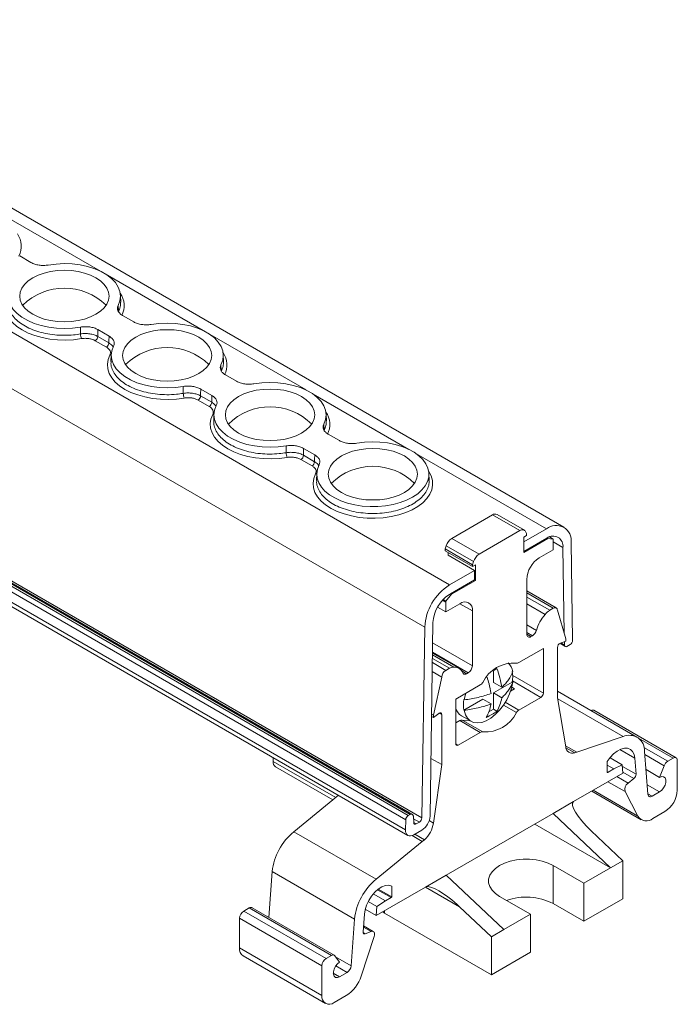
# Model space of a CAD drawing. Units: millimetres. Extents: x 1661 to 1982, y 1199 to 1302.
# Drawn here: x 1926 to 1982, y 1200 to 1284 of the extents above; entities that cross this region are included whole.
import ezdxf

# ---------------------------------------------------------------- set-up
doc = ezdxf.new("R2010")
doc.units = ezdxf.units.MM

# ---------------------------------------------------------------- blocks, each defined once
blk = doc.blocks.new('4')
at = {"color": 7, "linetype": 'Continuous', "lineweight": 15}
for p, q in [((1972.292, 1240.871), (1896.773, 1284.467)), ((1962.448, 1235.905), (1886.929, 1279.501)), ((1960.327, 1232.274), (1884.808, 1275.87)), ((1925.51, 1264.166), (1926.479, 1263.607)), ((1934.193, 1260.197), (1934.175, 1260.774)), ((1958.905, 1216.09), (1883.386, 1259.686)), ((1959.08, 1216.191), (1883.561, 1259.787)), ((1959.23, 1216.206), (1883.711, 1259.802)), ((1958.693, 1215.729), (1883.174, 1259.325)), ((1960.082, 1215.892), (1884.563, 1259.488)), ((1934.349, 1259.064), (1935.318, 1258.504)), ((1958.674, 1214.859), (1883.155, 1258.456)), ((1883.362, 1257.976), (1958.881, 1214.38)), ((1930.734, 1257.466), (1930.737, 1258.056)), ((1932.222, 1257.249), (1933.176, 1256.699)), ((1932.228, 1257.839), (1933.197, 1257.28)), ((1932.964, 1256.338), (1932.01, 1256.888)), ((1933.371, 1255.672), (1933.352, 1255.094)), ((1943.032, 1255.094), (1943.014, 1255.672)), ((1933.371, 1255.12), (1933.369, 1255.094)), ((1943.188, 1253.961), (1944.157, 1253.402)), ((1939.573, 1252.364), (1939.576, 1252.954)), ((1941.061, 1252.146), (1942.014, 1251.596)), ((1941.067, 1252.736), (1942.035, 1252.177)), ((1941.802, 1251.235), (1940.849, 1251.785)), ((1942.21, 1250.569), (1942.191, 1249.992)), ((1951.871, 1249.992), (1951.853, 1250.569)), ((1942.21, 1250.018), (1942.208, 1249.991)), ((1952.027, 1248.858), (1952.996, 1248.299)), ((1948.412, 1247.261), (1948.415, 1247.851)), ((1949.9, 1247.044), (1950.853, 1246.493)), ((1950.874, 1247.075), (1949.905, 1247.634)), ((1950.641, 1246.132), (1949.688, 1246.683)), ((1951.048, 1245.467), (1951.03, 1244.889)), ((1960.71, 1244.889), (1960.691, 1245.467)), ((1966.161, 1241.927), (1962.66, 1239.906)), ((1966.161, 1241.927), (1968.51, 1240.571)), ((1968.889, 1240.609), (1966.54, 1241.965)), ((1965.009, 1238.55), (1968.51, 1240.571)), ((1968.835, 1239.592), (1970.792, 1240.722)), ((1968.835, 1240.015), (1969.085, 1240.16)), ((1969.085, 1240.325), (1968.996, 1240.494)), ((1969.085, 1240.16), (1969.085, 1240.325)), ((1962.66, 1239.906), (1965.009, 1238.55)), ((1968.835, 1238.694), (1968.835, 1240.015)), ((1968.835, 1238.775), (1970.833, 1239.929)), ((1970.903, 1239.888), (1968.835, 1238.694)), ((1970.833, 1239.929), (1970.834, 1239.929)), ((1970.833, 1239.929), (1970.903, 1239.888)), ((1971.373, 1239.834), (1970.903, 1239.888)), ((1971.373, 1239.834), (1971.043, 1240.024)), ((1971.38, 1238.929), (1971.38, 1239.755)), ((1972.913, 1239.54), (1973.041, 1231.15)), ((1962.174, 1239.268), (1962.085, 1238.996)), ((1962.085, 1238.996), (1964.434, 1237.64)), ((1962.085, 1238.996), (1962.085, 1238.831)), ((1962.085, 1238.831), (1964.434, 1237.474)), ((1962.174, 1239.268), (1964.523, 1237.912)), ((1962.335, 1238.686), (1962.335, 1238.47)), ((1962.335, 1238.47), (1964.613, 1237.155)), ((1970.168, 1238.229), (1971.38, 1238.929)), ((1972.206, 1239.117), (1972.319, 1231.719)), ((1964.434, 1237.64), (1964.523, 1237.912)), ((1964.434, 1237.474), (1964.434, 1237.64)), ((1962.448, 1235.905), (1964.613, 1237.155)), ((1964.684, 1237.619), (1964.434, 1237.474)), ((1964.613, 1237.155), (1964.613, 1236.339)), ((1964.684, 1236.298), (1964.684, 1237.619)), ((1962.545, 1235.144), (1964.613, 1236.339)), ((1962.615, 1235.103), (1964.684, 1236.298)), ((1964.613, 1236.339), (1964.684, 1236.298)), ((1969.099, 1231.666), (1969.099, 1236.377)), ((1962.146, 1234.508), (1962.615, 1235.103)), ((1962.448, 1235.089), (1962.545, 1235.144)), ((1962.545, 1235.144), (1962.615, 1235.103)), ((1971.632, 1233.922), (1969.099, 1235.384)), ((1962.146, 1234.508), (1961.903, 1234.648)), ((1962.139, 1233.594), (1962.139, 1234.42)), ((1963.35, 1234.293), (1962.139, 1233.594)), ((1969.099, 1234.273), (1970.683, 1233.359)), ((1962.139, 1233.594), (1961.431, 1234.002)), ((1964.42, 1228.965), (1964.42, 1233.676)), ((1971.38, 1233.897), (1971.074, 1233.721)), ((1972.449, 1231.271), (1971.735, 1233.73)), ((1960.785, 1216.043), (1961.034, 1232.668)), ((1960.082, 1215.892), (1960.327, 1232.274)), ((1969.453, 1231.462), (1969.592, 1231.542)), ((1971.926, 1230.872), (1972.396, 1230.6)), ((1971.985, 1230.904), (1972.449, 1231.077)), ((1972.33, 1231.032), (1972.334, 1230.734)), ((1972.449, 1231.077), (1972.449, 1231.271)), ((1963.272, 1228.738), (1960.995, 1230.053)), ((1968.419, 1229.232), (1970.525, 1230.447)), ((1970.525, 1230.447), (1970.525, 1226.61)), ((1971.736, 1226.212), (1971.736, 1230.519)), ((1972.546, 1230.615), (1972.829, 1230.779)), ((1960.993, 1229.893), (1962.836, 1228.829)), ((1960.971, 1228.454), (1961.784, 1227.985)), ((1962.139, 1228.562), (1962.444, 1228.739)), ((1964.066, 1228.352), (1963.927, 1228.272)), ((1966.229, 1227.518), (1966.229, 1228.531)), ((1966.531, 1228.732), (1966.268, 1228.557)), ((1961.07, 1224.702), (1961.784, 1227.985)), ((1966.229, 1226.62), (1967.855, 1227.559)), ((1966.229, 1227.518), (1966.944, 1227.106)), ((1967.89, 1227.538), (1967.855, 1227.559)), ((1965.1, 1227.316), (1962.994, 1226.1)), ((1968.039, 1226.971), (1967.699, 1226.775)), ((1978.57, 1222.835), (1971.736, 1226.78)), ((1962.994, 1226.1), (1962.994, 1222.262)), ((1963.684, 1225.151), (1965.31, 1226.089)), ((1963.719, 1226.029), (1963.684, 1226.049)), ((1965.31, 1226.089), (1966.025, 1225.677)), ((1966.229, 1225.232), (1966.229, 1226.62)), ((1966.229, 1226.62), (1966.944, 1226.207)), ((1970.313, 1226.242), (1968.419, 1225.149)), ((1972.442, 1221.999), (1971.736, 1226.212)), ((1971.753, 1226.114), (1977.375, 1222.868)), ((1963.684, 1225.151), (1963.719, 1225.131)), ((1965.833, 1225.003), (1966.229, 1225.232)), ((1966.229, 1225.232), (1966.531, 1225.058)), ((1981.93, 1221.051), (1974.859, 1225.133)), ((1960.913, 1224.598), (1961.07, 1224.508)), ((1960.916, 1224.79), (1961.07, 1224.702)), ((1961.533, 1224.87), (1961.07, 1224.508)), ((1961.07, 1224.508), (1961.07, 1224.702)), ((1961.782, 1220.466), (1961.782, 1224.772)), ((1962.994, 1224.058), (1963.332, 1224.254)), ((1963.332, 1224.254), (1965.1, 1223.233)), ((1963.492, 1224.655), (1964.305, 1224.185)), ((1963.55, 1224.293), (1965.318, 1223.272)), ((1963.206, 1222.14), (1965.1, 1223.233)), ((1977.375, 1222.868), (1973.402, 1221.526)), ((1972.427, 1222.089), (1973.402, 1221.526)), ((1979.225, 1221.593), (1979.516, 1217.92)), ((1947.294, 1220.741), (1947.294, 1221.069)), ((1960.86, 1220.999), (1961.782, 1220.466)), ((1973.22, 1221.476), (1973.402, 1221.526)), ((1976.018, 1219.786), (1976.018, 1220.722)), ((1976.255, 1221.06), (1977.311, 1220.451)), ((1978.489, 1219.64), (1978.379, 1221.019)), ((1981.217, 1220.76), (1981.677, 1221.026)), ((1982.034, 1220.819), (1982.034, 1218.268)), ((1947.501, 1220.283), (1952.431, 1217.437)), ((1961.077, 1215.438), (1961.782, 1220.466)), ((1976.018, 1220.425), (1976.579, 1220.102)), ((1976.084, 1219.816), (1976.579, 1220.102)), ((1976.579, 1220.102), (1977.311, 1220.451)), ((1977.311, 1220.451), (1977.367, 1219.741)), ((1980.515, 1219.363), (1979.348, 1220.037)), ((1980.515, 1219.363), (1980.907, 1220.375)), ((1977.367, 1219.741), (1973.123, 1217.29)), ((1977.801, 1218.876), (1978.314, 1219.277)), ((1974.683, 1218.191), (1978.938, 1215.734)), ((1949.072, 1214.693), (1952.909, 1217.827)), ((1978.656, 1216.036), (1977.542, 1218.152)), ((1979.868, 1217.75), (1980.515, 1218.124)), ((1971.355, 1216.27), (1973.123, 1217.29)), ((1958.693, 1215.729), (1958.674, 1214.859)), ((1959.08, 1216.191), (1958.905, 1216.09)), ((1959.368, 1216.039), (1959.261, 1216.178)), ((1959.381, 1215.485), (1959.368, 1216.039)), ((1971.355, 1216.27), (1962.164, 1210.964)), ((1976.305, 1211.593), (1971.355, 1216.27)), ((1980.974, 1216.431), (1979.938, 1215.833)), ((1959.38, 1214.43), (1960.078, 1214.832)), ((1959.87, 1215.529), (1959.593, 1215.369)), ((1969.779, 1215.36), (1976.305, 1211.593)), ((1977.365, 1212.205), (1974.637, 1214.783)), ((1949.072, 1214.693), (1956.144, 1210.611)), ((1959.239, 1214.364), (1960.117, 1213.857)), ((1960.298, 1214.016), (1960.117, 1213.857)), ((1956.144, 1210.611), (1960.117, 1213.857)), ((1971.356, 1211.798), (1974.007, 1210.267)), ((1971.356, 1208.531), (1971.356, 1211.798)), ((1974.007, 1210.267), (1976.305, 1211.593)), ((1976.305, 1211.593), (1977.365, 1212.205)), ((1977.365, 1212.205), (1977.365, 1208.939)), ((1947.223, 1211.283), (1946.937, 1207.336)), ((1947.223, 1211.283), (1954.294, 1207.201)), ((1962.164, 1210.964), (1960.396, 1209.943)), ((1967.114, 1206.287), (1962.164, 1210.964)), ((1956.151, 1207.493), (1960.396, 1209.943)), ((1957.5, 1209.095), (1956.337, 1209.767)), ((1957.5, 1209.095), (1957.5, 1210.031)), ((1974.007, 1210.267), (1974.007, 1207.001)), ((1955.908, 1209.361), (1956.94, 1208.765)), ((1957.435, 1209.05), (1956.94, 1208.765)), ((1966.759, 1209.144), (1969.411, 1207.614)), ((1977.365, 1208.939), (1974.007, 1207.001)), ((1945.231, 1208.15), (1944.771, 1207.884)), ((1952.302, 1204.068), (1945.231, 1208.15)), ((1952.555, 1204.093), (1945.484, 1208.175)), ((1955.211, 1208.036), (1956.151, 1207.493)), ((1955.464, 1208.697), (1956.208, 1208.268)), ((1956.208, 1208.268), (1956.151, 1207.493)), ((1956.94, 1208.765), (1956.208, 1208.268)), ((1966.053, 1205.675), (1963.325, 1208.253)), ((1974.007, 1207.001), (1971.356, 1208.531)), ((1951.484, 1203.183), (1944.413, 1207.265)), ((1944.413, 1207.265), (1944.413, 1204.714)), ((1951.842, 1203.802), (1944.771, 1207.884)), ((1954.294, 1207.201), (1954.003, 1203.191)), ((1955.03, 1206.098), (1955.139, 1207.603)), ((1956.861, 1207.715), (1966.053, 1202.409)), ((1969.411, 1207.614), (1967.114, 1206.287)), ((1969.411, 1207.614), (1969.411, 1204.347)), ((1955.906, 1206.123), (1955.067, 1206.607)), ((1954.862, 1202.3), (1955.977, 1205.702)), ((1955.718, 1206.128), (1955.205, 1205.936)), ((1967.114, 1206.287), (1966.053, 1205.675)), ((1966.053, 1205.675), (1966.053, 1202.409)), ((1951.484, 1200.632), (1944.413, 1204.714)), ((1944.724, 1204.027), (1951.795, 1199.945)), ((1952.302, 1204.068), (1951.842, 1203.802)), ((1953.004, 1203.482), (1952.612, 1204.04)), ((1966.053, 1202.409), (1969.411, 1204.347)), ((1951.484, 1203.183), (1951.484, 1200.632)), ((1953.651, 1202.615), (1953.004, 1202.242)), ((1952.545, 1200.02), (1953.581, 1200.618))]:
    blk.add_line(p, q, dxfattribs=at)
at = {"color": 8, "linetype": 'Continuous', "lineweight": 15}
for p, q in [((1932.447, 1262.858), (1924.214, 1267.611)), ((1941.286, 1257.756), (1933.053, 1262.509)), ((1933.973, 1259.924), (1933.99, 1259.427)), ((1950.124, 1252.653), (1941.892, 1257.406)), ((1942.812, 1254.821), (1942.829, 1254.325)), ((1958.963, 1247.551), (1950.73, 1252.304)), ((1951.651, 1249.719), (1951.668, 1249.222)), ((1970.792, 1240.722), (1959.569, 1247.201)), ((1972.206, 1239.117), (1971.38, 1239.594)), ((1971.38, 1233.897), (1969.099, 1235.214)), ((1961.848, 1234.588), (1962.139, 1234.42)), ((1963.35, 1234.293), (1964.42, 1233.676)), ((1971.074, 1233.721), (1969.099, 1234.861)), ((1969.923, 1231.998), (1969.099, 1232.473)), ((1969.099, 1231.827), (1969.592, 1231.542)), ((1961.008, 1230.934), (1964.42, 1228.965)), ((1969.453, 1231.462), (1969.099, 1231.666)), ((1972.334, 1230.734), (1972.018, 1230.916)), ((1964.066, 1228.352), (1960.996, 1230.124)), ((1962.139, 1228.562), (1960.983, 1229.229)), ((1962.444, 1228.739), (1960.988, 1229.579)), ((1963.508, 1228.513), (1963.927, 1228.272)), ((1970.313, 1226.242), (1967.868, 1227.654)), ((1967.889, 1228.131), (1970.525, 1226.61)), ((1967.801, 1227.108), (1968.039, 1226.971)), ((1967.25, 1225.824), (1968.419, 1225.149)), ((1967.091, 1225.578), (1968.201, 1224.937)), ((1961.782, 1224.772), (1961.57, 1224.895)), ((1981.677, 1221.026), (1978.714, 1222.736)), ((1963.206, 1222.14), (1962.994, 1222.262)), ((1972.46, 1221.915), (1973.22, 1221.476)), ((1977.093, 1221.762), (1978.379, 1221.019)), ((1981.217, 1220.76), (1979.171, 1221.941)), ((1947.294, 1220.741), (1952.674, 1217.635)), ((1980.907, 1220.375), (1979.245, 1221.334)), ((1977.322, 1220.314), (1978.489, 1219.64)), ((1976.018, 1219.854), (1976.084, 1219.816)), ((1976.835, 1219.434), (1977.801, 1218.876)), ((1977.36, 1219.827), (1978.314, 1219.277)), ((1974.803, 1218.26), (1978.656, 1216.036)), ((1976.079, 1218.997), (1977.542, 1218.152)), ((1980.515, 1218.124), (1979.451, 1218.738)), ((1979.868, 1217.75), (1979.513, 1217.955)), ((1959.87, 1215.529), (1959.373, 1215.816)), ((1960.711, 1215.65), (1961.077, 1215.438)), ((1959.593, 1215.369), (1959.38, 1215.491)), ((1959.481, 1214.488), (1960.298, 1214.016)), ((1956.276, 1209.719), (1957.435, 1209.05)), ((1963.325, 1208.253), (1960.396, 1209.943)), ((1956.861, 1207.902), (1956.861, 1207.715)), ((1955.06, 1206.507), (1955.718, 1206.128)), ((1955.033, 1206.035), (1955.205, 1205.936)), ((1954.003, 1203.191), (1952.665, 1203.964)), ((1953.651, 1202.615), (1952.684, 1203.174)), ((1953.004, 1202.242), (1952.467, 1202.552))]:
    blk.add_line(p, q, dxfattribs=at)
at = {"color": 7, "linetype": 'Continuous', "lineweight": 15, "flags": 128}
for points in [[(1927.97, 1263.39), (1928.645, 1263.476), (1929.334, 1263.507), (1930.024, 1263.48), (1930.7, 1263.396), (1931.349, 1263.257), (1931.956, 1263.066), (1932.51, 1262.827), (1932.999, 1262.545), (1933.413, 1262.225), (1933.744, 1261.875), (1933.984, 1261.5), (1934.129, 1261.11), (1934.176, 1260.712), (1934.123, 1260.314), (1933.973, 1259.924)], [(1932.065, 1262.288), (1931.607, 1262.514), (1931.094, 1262.695), (1930.538, 1262.828), (1929.953, 1262.909), (1929.353, 1262.937), (1928.753, 1262.909), (1928.168, 1262.828), (1927.612, 1262.695), (1927.099, 1262.514), (1926.642, 1262.288), (1926.251, 1262.024), (1925.936, 1261.728), (1925.706, 1261.407), (1925.566, 1261.069), (1925.518, 1260.723), (1925.566, 1260.377), (1925.706, 1260.039), (1925.936, 1259.718), (1926.251, 1259.422), (1926.642, 1259.157), (1927.099, 1258.932), (1927.612, 1258.75), (1928.168, 1258.617), (1928.753, 1258.536), (1929.353, 1258.509), (1929.953, 1258.536), (1930.538, 1258.617), (1931.094, 1258.75), (1931.607, 1258.932), (1932.065, 1259.157), (1932.456, 1259.422), (1932.77, 1259.718), (1933.001, 1260.039), (1933.141, 1260.377), (1933.188, 1260.723), (1933.141, 1261.069), (1933.001, 1261.407), (1932.77, 1261.728), (1932.456, 1262.024), (1932.065, 1262.288)], [(1924.734, 1261.522), (1924.583, 1261.132), (1924.531, 1260.734), (1924.578, 1260.336), (1924.723, 1259.945), (1924.963, 1259.571), (1925.294, 1259.22), (1925.708, 1258.901), (1926.197, 1258.618), (1926.751, 1258.379), (1927.358, 1258.188), (1928.007, 1258.05), (1928.683, 1257.966), (1929.373, 1257.939), (1930.062, 1257.969), (1930.737, 1258.056)], [(1930.82, 1257.062), (1930.147, 1256.974), (1929.459, 1256.939), (1928.77, 1256.958), (1928.091, 1257.029), (1927.435, 1257.153), (1926.814, 1257.326), (1926.238, 1257.546), (1925.718, 1257.808), (1925.264, 1258.108), (1924.884, 1258.44), (1924.584, 1258.799), (1924.37, 1259.178), (1924.246, 1259.57), (1924.214, 1259.967), (1924.274, 1260.364), (1924.426, 1260.753)], [(1936.808, 1258.287), (1937.483, 1258.374), (1938.173, 1258.404), (1938.863, 1258.377), (1939.539, 1258.293), (1940.188, 1258.155), (1940.795, 1257.964), (1941.349, 1257.725), (1941.838, 1257.443), (1942.252, 1257.123), (1942.582, 1256.772), (1942.823, 1256.398), (1942.968, 1256.007), (1943.015, 1255.609), (1942.962, 1255.211), (1942.812, 1254.821)], [(1932.228, 1257.839), (1932.224, 1257.437), (1932.222, 1257.249)], [(1933.176, 1256.699), (1933.182, 1256.884), (1933.197, 1257.28)], [(1940.904, 1257.186), (1940.446, 1257.411), (1939.933, 1257.593), (1939.377, 1257.726), (1938.792, 1257.807), (1938.192, 1257.834), (1937.592, 1257.807), (1937.007, 1257.726), (1936.451, 1257.593), (1935.938, 1257.411), (1935.481, 1257.186), (1935.09, 1256.922), (1934.775, 1256.625), (1934.545, 1256.304), (1934.405, 1255.967), (1934.357, 1255.62), (1934.405, 1255.274), (1934.545, 1254.936), (1934.775, 1254.615), (1935.09, 1254.319), (1935.481, 1254.055), (1935.938, 1253.829), (1936.451, 1253.648), (1937.007, 1253.515), (1937.592, 1253.434), (1938.192, 1253.406), (1938.792, 1253.434), (1939.377, 1253.515), (1939.933, 1253.648), (1940.446, 1253.829), (1940.904, 1254.055), (1941.295, 1254.319), (1941.609, 1254.615), (1941.839, 1254.936), (1941.98, 1255.274), (1942.027, 1255.62), (1941.98, 1255.967), (1941.839, 1256.304), (1941.609, 1256.625), (1941.295, 1256.922), (1940.904, 1257.186)], [(1933.573, 1256.419), (1933.422, 1256.029), (1933.37, 1255.631), (1933.417, 1255.233), (1933.562, 1254.843), (1933.802, 1254.468), (1934.133, 1254.118), (1934.547, 1253.798), (1935.036, 1253.516), (1935.59, 1253.277), (1936.197, 1253.086), (1936.845, 1252.947), (1937.522, 1252.863), (1938.211, 1252.836), (1938.901, 1252.867), (1939.576, 1252.954)], [(1939.659, 1251.959), (1938.986, 1251.872), (1938.298, 1251.837), (1937.609, 1251.855), (1936.93, 1251.927), (1936.274, 1252.05), (1935.653, 1252.224), (1935.077, 1252.443), (1934.557, 1252.705), (1934.103, 1253.005), (1933.723, 1253.338), (1933.423, 1253.696), (1933.209, 1254.075), (1933.085, 1254.467), (1933.053, 1254.865), (1933.113, 1255.262), (1933.265, 1255.65)], [(1945.647, 1253.185), (1946.322, 1253.271), (1947.012, 1253.302), (1947.702, 1253.275), (1948.378, 1253.191), (1949.026, 1253.052), (1949.634, 1252.861), (1950.188, 1252.622), (1950.677, 1252.34), (1951.091, 1252.02), (1951.421, 1251.67), (1951.661, 1251.295), (1951.807, 1250.905), (1951.853, 1250.507), (1951.801, 1250.109), (1951.651, 1249.719)], [(1941.067, 1252.736), (1941.063, 1252.335), (1941.061, 1252.146)], [(1942.014, 1251.596), (1942.021, 1251.782), (1942.035, 1252.177)], [(1949.743, 1252.083), (1949.285, 1252.309), (1948.772, 1252.49), (1948.216, 1252.623), (1947.631, 1252.704), (1947.031, 1252.732), (1946.431, 1252.704), (1945.846, 1252.623), (1945.29, 1252.49), (1944.777, 1252.309), (1944.319, 1252.083), (1943.929, 1251.819), (1943.614, 1251.523), (1943.384, 1251.202), (1943.243, 1250.864), (1943.196, 1250.518), (1943.243, 1250.171), (1943.384, 1249.834), (1943.614, 1249.513), (1943.929, 1249.216), (1944.319, 1248.952), (1944.777, 1248.727), (1945.29, 1248.545), (1945.846, 1248.412), (1946.431, 1248.331), (1947.031, 1248.304), (1947.631, 1248.331), (1948.216, 1248.412), (1948.772, 1248.545), (1949.285, 1248.727), (1949.743, 1248.952), (1950.134, 1249.216), (1950.448, 1249.513), (1950.678, 1249.834), (1950.819, 1250.171), (1950.866, 1250.518), (1950.819, 1250.864), (1950.678, 1251.202), (1950.448, 1251.523), (1950.134, 1251.819), (1949.743, 1252.083)], [(1948.415, 1247.851), (1947.74, 1247.764), (1947.05, 1247.734), (1946.36, 1247.761), (1945.684, 1247.845), (1945.036, 1247.983), (1944.428, 1248.174), (1943.874, 1248.413), (1943.385, 1248.695), (1942.971, 1249.015), (1942.641, 1249.366), (1942.401, 1249.74), (1942.256, 1250.131), (1942.209, 1250.529), (1942.261, 1250.927), (1942.412, 1251.317)], [(1948.498, 1246.857), (1947.824, 1246.769), (1947.137, 1246.734), (1946.448, 1246.753), (1945.769, 1246.824), (1945.113, 1246.948), (1944.491, 1247.121), (1943.916, 1247.341), (1943.396, 1247.603), (1942.942, 1247.903), (1942.561, 1248.235), (1942.262, 1248.594), (1942.048, 1248.973), (1941.924, 1249.364), (1941.891, 1249.762), (1941.952, 1250.159), (1942.104, 1250.548)], [(1954.486, 1248.082), (1955.141, 1248.167), (1955.81, 1248.199), (1956.48, 1248.177), (1957.139, 1248.101), (1957.773, 1247.973), (1958.37, 1247.796), (1958.918, 1247.572), (1959.407, 1247.307), (1959.828, 1247.005), (1960.172, 1246.672), (1960.433, 1246.315), (1960.606, 1245.941), (1960.686, 1245.556), (1960.673, 1245.168), (1960.567, 1244.786), (1960.37, 1244.415), (1960.086, 1244.064), (1959.72, 1243.739), (1959.28, 1243.447), (1958.773, 1243.192), (1958.21, 1242.981), (1957.602, 1242.817), (1956.96, 1242.703), (1956.297, 1242.642), (1955.626, 1242.635), (1954.96, 1242.681), (1954.311, 1242.781), (1953.692, 1242.931), (1953.116, 1243.13), (1952.593, 1243.373), (1952.133, 1243.656), (1951.746, 1243.972), (1951.439, 1244.317), (1951.218, 1244.683), (1951.086, 1245.063), (1951.048, 1245.45), (1951.103, 1245.836), (1951.25, 1246.214)], [(1949.905, 1247.634), (1949.902, 1247.232), (1949.9, 1247.044)], [(1950.853, 1246.493), (1950.86, 1246.679), (1950.874, 1247.075)], [(1958.582, 1246.981), (1958.124, 1247.206), (1957.611, 1247.388), (1957.055, 1247.521), (1956.47, 1247.602), (1955.87, 1247.629), (1955.27, 1247.602), (1954.685, 1247.521), (1954.129, 1247.388), (1953.616, 1247.206), (1953.158, 1246.981), (1952.767, 1246.716), (1952.453, 1246.42), (1952.223, 1246.099), (1952.082, 1245.762), (1952.035, 1245.415), (1952.082, 1245.069), (1952.223, 1244.731), (1952.453, 1244.41), (1952.767, 1244.114), (1953.158, 1243.85), (1953.616, 1243.624), (1954.129, 1243.443), (1954.685, 1243.31), (1955.27, 1243.229), (1955.87, 1243.201), (1956.47, 1243.229), (1957.055, 1243.31), (1957.611, 1243.443), (1958.124, 1243.624), (1958.582, 1243.85), (1958.972, 1244.114), (1959.287, 1244.41), (1959.517, 1244.731), (1959.658, 1245.069), (1959.705, 1245.415), (1959.658, 1245.762), (1959.517, 1246.099), (1959.287, 1246.42), (1958.972, 1246.716), (1958.582, 1246.981)], [(1971.735, 1233.73), (1971.723, 1233.797), (1971.699, 1233.854), (1971.664, 1233.898), (1971.62, 1233.928), (1971.567, 1233.944), (1971.508, 1233.944), (1971.445, 1233.928), (1971.38, 1233.897)], [(1963.927, 1228.272), (1963.873, 1228.246), (1963.821, 1228.229), (1963.772, 1228.224), (1963.725, 1228.228), (1963.684, 1228.243), (1963.648, 1228.268), (1963.618, 1228.302), (1963.596, 1228.345)], [(1963.719, 1225.131), (1963.826, 1224.757), (1964.001, 1224.453), (1964.237, 1224.228), (1964.526, 1224.091), (1964.859, 1224.045), (1965.224, 1224.092), (1965.609, 1224.231), (1966.001, 1224.457), (1966.385, 1224.763), (1966.751, 1225.137), (1967.083, 1225.567), (1967.373, 1226.039), (1967.609, 1226.536), (1967.783, 1227.041), (1967.89, 1227.538)], [(1963.846, 1226.592), (1963.826, 1226.525), (1963.719, 1226.029)], [(1961.533, 1224.87), (1961.579, 1224.9), (1961.625, 1224.918), (1961.668, 1224.924), (1961.707, 1224.916), (1961.738, 1224.896), (1961.762, 1224.864), (1961.777, 1224.822), (1961.782, 1224.772)], [(1963.55, 1224.293), (1963.874, 1224.234), (1964.19, 1224.252)], [(1978.379, 1221.019), (1978.317, 1221.339), (1978.189, 1221.595), (1978.001, 1221.777), (1977.763, 1221.874), (1977.485, 1221.882), (1977.182, 1221.801), (1976.869, 1221.634), (1976.561, 1221.39), (1976.272, 1221.081), (1976.018, 1220.722)], [(1980.515, 1218.124), (1980.698, 1218.267), (1980.86, 1218.468), (1980.979, 1218.702), (1981.043, 1218.941), (1981.043, 1219.156), (1980.979, 1219.322), (1980.86, 1219.417), (1980.698, 1219.432), (1980.515, 1219.363)], [(1979.516, 1217.92), (1979.527, 1217.852), (1979.551, 1217.795), (1979.585, 1217.75), (1979.629, 1217.72), (1979.681, 1217.704), (1979.74, 1217.704), (1979.803, 1217.72), (1979.868, 1217.75)], [(1958.674, 1214.859), (1958.684, 1214.703), (1958.722, 1214.568), (1958.786, 1214.461), (1958.874, 1214.384), (1958.982, 1214.342), (1959.106, 1214.335), (1959.24, 1214.365), (1959.38, 1214.43)], [(1971.356, 1211.798), (1970.922, 1212.008), (1970.431, 1212.171), (1969.899, 1212.283), (1969.341, 1212.34), (1968.774, 1212.34), (1968.216, 1212.283), (1967.684, 1212.171), (1967.193, 1212.008), (1966.759, 1211.798), (1966.395, 1211.547), (1966.112, 1211.264), (1965.918, 1210.957), (1965.82, 1210.634), (1965.82, 1210.307), (1965.918, 1209.985), (1966.112, 1209.678), (1966.395, 1209.395), (1966.759, 1209.144)], [(1955.139, 1207.603), (1955.201, 1207.994), (1955.329, 1208.398), (1955.517, 1208.797), (1955.756, 1209.17), (1956.034, 1209.498), (1956.336, 1209.767), (1956.65, 1209.962), (1956.958, 1210.074), (1957.246, 1210.098), (1957.5, 1210.031)], [(1956.861, 1207.715), (1956.736, 1207.803), (1956.717, 1207.82)], [(1955.205, 1205.936), (1955.167, 1205.926), (1955.131, 1205.925), (1955.1, 1205.934), (1955.073, 1205.952), (1955.052, 1205.978), (1955.038, 1206.012), (1955.03, 1206.052), (1955.03, 1206.098)], [(1955.977, 1205.702), (1956.002, 1205.806), (1956.01, 1205.903), (1955.999, 1205.989), (1955.97, 1206.06), (1955.925, 1206.111), (1955.865, 1206.14), (1955.795, 1206.146), (1955.718, 1206.128)], [(1953.004, 1202.242), (1952.82, 1202.173), (1952.659, 1202.188), (1952.539, 1202.284), (1952.475, 1202.449), (1952.475, 1202.664), (1952.539, 1202.903), (1952.659, 1203.137), (1952.82, 1203.338), (1953.004, 1203.482)]]:
    blk.add_lwpolyline(points, dxfattribs=at)
at = {"color": 8, "linetype": 'Continuous', "lineweight": 15, "flags": 128}
for points in [[(1933.265, 1255.65), (1933.32, 1255.645), (1933.37, 1255.649)], [(1942.104, 1250.548), (1942.159, 1250.543), (1942.209, 1250.547)], [(1960.674, 1245.654), (1960.873, 1245.281), (1960.987, 1244.884), (1961.007, 1244.482), (1960.932, 1244.082), (1960.765, 1243.692), (1960.507, 1243.318), (1960.165, 1242.968), (1959.743, 1242.647), (1959.25, 1242.363), (1958.695, 1242.119), (1958.088, 1241.922), (1957.441, 1241.773), (1956.764, 1241.676), (1956.072, 1241.633), (1955.375, 1241.645), (1954.687, 1241.711), (1954.022, 1241.829), (1953.39, 1241.999), (1952.804, 1242.217), (1952.274, 1242.478), (1951.81, 1242.778), (1951.421, 1243.112), (1951.113, 1243.473), (1950.893, 1243.855), (1950.765, 1244.25), (1950.73, 1244.652), (1950.79, 1245.053), (1950.943, 1245.445), (1950.943, 1245.445)], [(1950.943, 1245.445), (1950.998, 1245.44), (1951.048, 1245.444)]]:
    blk.add_lwpolyline(points, dxfattribs=at)
at = {"color": 8, "linetype": 'Continuous', "lineweight": 15}
for centre, start, end in [((1923.822, 1265.013), 332.28837, 35.08953), ((1932.661, 1259.91), 332.28843, 35.08951), ((1941.5, 1254.808), 332.28841, 35.08953), ((1950.339, 1249.705), 332.28832, 35.08959)]:
    blk.add_arc(centre, 1.829, start, end, dxfattribs=at)
at = {"color": 7, "linetype": 'Continuous', "lineweight": 15}
for centre, radius, start, end in [((1929.353, 1256.295), 5.107, 45.43964, 134.56039), ((1931.777, 1257.476), 1.043, 180.50712, 203.3783), ((1931.761, 1257.277), 0.463, 302.67435, 356.45932), ((1932.714, 1256.727), 0.463, 302.67435, 356.45932), ((1938.192, 1251.193), 5.107, 45.43965, 134.56039), ((1940.616, 1252.373), 1.043, 180.507, 203.37834), ((1940.599, 1252.175), 0.463, 302.67435, 356.45932), ((1941.553, 1251.625), 0.463, 302.67435, 356.45932), ((1947.031, 1246.09), 5.107, 45.43964, 134.56039), ((1949.455, 1247.271), 1.043, 180.50698, 203.3782), ((1949.438, 1247.072), 0.463, 302.67435, 356.45932), ((1950.391, 1246.522), 0.463, 302.67435, 356.45932), ((1955.87, 1240.988), 5.107, 45.43964, 134.5604), ((1966.382, 1241.62), 0.379, 65.42417, 125.88546), ((1971.621, 1239.715), 1.304, 352.28429, 129.43684), ((1968.719, 1240.322), 0.326, 31.84578, 130.1533), ((1963.298, 1238.916), 1.178, 122.79117, 162.62047), ((1971.352, 1239.239), 0.863, 351.8862, 126.92391), ((1970.979, 1239.757), 0.401, 359.6946, 11.07044), ((1965.647, 1237.56), 1.178, 122.79117, 162.62047), ((1971.42, 1236.272), 2.324, 122.60547, 177.39453), ((1964.942, 1232.014), 4.622, 122.65225, 176.77035), ((1964.111, 1232.494), 3.081, 122.65209, 176.77057), ((1962.683, 1234.418), 0.545, 170.51074, 179.77507), ((1963.768, 1233.782), 0.66, 350.78623, 129.20326), ((1971.774, 1232.57), 1.347, 121.29691, 144.12393), ((1973.153, 1231.088), 3.355, 137.40282, 164.26518), ((1969.168, 1232.198), 0.781, 302.88217, 345.12889), ((1969.315, 1231.631), 0.218, 170.78529, 309.2047), ((1972.181, 1230.504), 0.445, 116.11436, 178.10239), ((1972.582, 1231.166), 0.46, 302.55382, 358.02266), ((1972.463, 1230.716), 0.13, 172.28375, 309.43714), ((1967.988, 1226.233), 2.968, 85.87547, 154.11916), ((1966.496, 1228.25), 1.406, 7.59984, 43.86699), ((1968.266, 1229.459), 0.274, 256.37093, 303.95333), ((1962.563, 1227.904), 0.784, 122.81426, 174.02572), ((1962.765, 1228.244), 0.59, 83.09643, 122.96877), ((1962.909, 1228.105), 0.728, 19.246, 95.74264), ((1963.652, 1228.999), 0.768, 302.60508, 357.39442), ((1965.074, 1228.008), 2.817, 350.82644, 9.17356), ((1964.738, 1227.905), 0.691, 301.56857, 327.0006), ((1967.703, 1227.502), 0.629, 272.68864, 302.23452), ((1966.465, 1225.6), 2.817, 170.82563, 189.17437), ((1970.064, 1226.631), 0.461, 302.60537, 357.39504), ((1964.111, 1225.661), 1.181, 199.05671, 238.4036), ((1965.531, 1226.232), 2.968, 265.87547, 334.11915), ((1968.781, 1224.56), 0.691, 121.56682, 147.00207), ((1974.755, 1224.906), 0.249, 65.37757, 122.79556), ((1963.485, 1224.026), 0.274, 76.36827, 123.95547), ((1965.253, 1223.005), 0.274, 76.36827, 123.95547), ((1977.918, 1221.677), 1.309, 356.32313, 114.4959), ((1963.123, 1222.241), 0.131, 170.78564, 309.20237), ((1973.03, 1222.034), 0.589, 183.33683, 288.8237), ((1947.784, 1220.687), 0.493, 173.70206, 234.98551), ((1981.636, 1220.106), 0.777, 122.63821, 159.77302), ((1981.816, 1220.854), 0.221, 350.78555, 129.2037), ((1975.879, 1220.168), 0.407, 290.03051, 300.24391), ((1978.029, 1219.637), 0.459, 308.32158, 0.37084), ((1978.193, 1218.327), 0.675, 125.55918, 195.07571), ((1979.732, 1218.373), 2.305, 302.60557, 357.39447), ((1959.155, 1215.7), 0.463, 122.67406, 176.45962), ((1959.164, 1216.087), 0.133, 43.13303, 128.92945), ((1959.62, 1215.918), 0.462, 302.65275, 356.76994), ((1959.247, 1216.13), 1.541, 302.65215, 356.77045), ((1979.385, 1216.489), 0.858, 211.85006, 310.15413), ((1959.51, 1215.469), 0.13, 173.04003, 309.54753), ((1958.674, 1215.829), 2.435, 311.85438, 350.75916), ((1952.287, 1210.744), 5.093, 129.14076, 173.92216), ((1959.358, 1206.661), 5.093, 129.14076, 173.92216), ((1957.164, 1209.515), 0.538, 300.18453, 308.66514), ((1969.038, 1203.99), 5.098, 62.96168, 109.3058), ((1945.379, 1207.942), 0.256, 65.84113, 125.46888), ((1945.19, 1207.229), 0.778, 122.6056, 177.3944), ((1945.127, 1204.623), 0.719, 172.74527, 235.94275), ((1952.261, 1203.147), 0.778, 122.6056, 177.3944), ((1952.442, 1203.895), 0.222, 40.53222, 129.24812), ((1953.23, 1203.268), 0.777, 302.80102, 354.31087), ((1951.899, 1203.228), 3.105, 302.79063, 342.61928), ((1952.131, 1200.527), 0.655, 170.78631, 309.20294)]:
    blk.add_arc(centre, radius, start, end, dxfattribs=at)
for centre, start_param, end_param in [((1975.344, 1215.191), 3.06001, 4.630806), ((1962.618, 1207.844), 1.489213, 3.06001)]:
    blk.add_ellipse(centre, major_axis=(2.272, -2.059), ratio=0.254376, start_param=start_param, end_param=end_param, dxfattribs=at)
for points, knots in [([(1926.479, 1263.607), (1926.575, 1263.551), (1926.682, 1263.505), (1926.915, 1263.428), (1927.042, 1263.399), (1927.302, 1263.361), (1927.438, 1263.352), (1927.706, 1263.355), (1927.84, 1263.367), (1927.97, 1263.39)], [0, 0, 0, 0, 0.25, 0.25, 0.5, 0.5, 0.75, 0.75, 1, 1, 1, 1]), ([(1933.973, 1259.924), (1933.934, 1259.849), (1933.913, 1259.773), (1933.907, 1259.617), (1933.923, 1259.539), (1933.988, 1259.389), (1934.039, 1259.316), (1934.171, 1259.181), (1934.253, 1259.119), (1934.349, 1259.064)], [0, 0, 0, 0, 0.25, 0.25, 0.5, 0.5, 0.75, 0.75, 1, 1, 1, 1]), ([(1930.737, 1258.056), (1930.867, 1258.079), (1930.999, 1258.091), (1931.268, 1258.094), (1931.404, 1258.085), (1931.663, 1258.047), (1931.791, 1258.018), (1932.024, 1257.942), (1932.132, 1257.894), (1932.228, 1257.839)], [0, 0, 0, 0, 0.25, 0.25, 0.5, 0.5, 0.75, 0.75, 1, 1, 1, 1]), ([(1935.318, 1258.504), (1935.414, 1258.449), (1935.52, 1258.402), (1935.754, 1258.325), (1935.881, 1258.296), (1936.14, 1258.258), (1936.277, 1258.249), (1936.545, 1258.253), (1936.678, 1258.265), (1936.808, 1258.287)], [0, 0, 0, 0, 0.25, 0.25, 0.5, 0.5, 0.75, 0.75, 1, 1, 1, 1]), ([(1930.734, 1257.466), (1930.864, 1257.488), (1930.998, 1257.5), (1931.265, 1257.503), (1931.401, 1257.494), (1931.66, 1257.456), (1931.787, 1257.427), (1932.02, 1257.35), (1932.127, 1257.304), (1932.222, 1257.249)], [0, 0, 0, 0, 0.25, 0.25, 0.5, 0.5, 0.75, 0.75, 1, 1, 1, 1]), ([(1932.01, 1256.888), (1931.934, 1256.932), (1931.849, 1256.969), (1931.662, 1257.031), (1931.561, 1257.054), (1931.354, 1257.085), (1931.245, 1257.092), (1931.031, 1257.089), (1930.924, 1257.08), (1930.82, 1257.062)], [0, 0, 0, 0, 0.25, 0.25, 0.5, 0.5, 0.75, 0.75, 1, 1, 1, 1]), ([(1933.197, 1257.28), (1933.293, 1257.224), (1933.374, 1257.163), (1933.506, 1257.028), (1933.557, 1256.955), (1933.623, 1256.805), (1933.638, 1256.726), (1933.633, 1256.571), (1933.612, 1256.494), (1933.573, 1256.419)], [0, 0, 0, 0, 0.25, 0.25, 0.5, 0.5, 0.75, 0.75, 1, 1, 1, 1]), ([(1933.265, 1255.65), (1933.296, 1255.71), (1933.312, 1255.771), (1933.317, 1255.895), (1933.305, 1255.958), (1933.252, 1256.077), (1933.211, 1256.136), (1933.106, 1256.244), (1933.04, 1256.293), (1932.964, 1256.338)], [0, 0, 0, 0, 0.25, 0.25, 0.5, 0.5, 0.75, 0.75, 1, 1, 1, 1]), ([(1942.812, 1254.821), (1942.773, 1254.746), (1942.752, 1254.67), (1942.746, 1254.515), (1942.761, 1254.437), (1942.827, 1254.287), (1942.878, 1254.213), (1943.01, 1254.079), (1943.092, 1254.016), (1943.188, 1253.961)], [0, 0, 0, 0, 0.25, 0.25, 0.5, 0.5, 0.75, 0.75, 1, 1, 1, 1]), ([(1939.576, 1252.954), (1939.706, 1252.976), (1939.838, 1252.988), (1940.107, 1252.991), (1940.243, 1252.983), (1940.502, 1252.945), (1940.63, 1252.915), (1940.863, 1252.839), (1940.971, 1252.792), (1941.067, 1252.736)], [0, 0, 0, 0, 0.25, 0.25, 0.5, 0.5, 0.75, 0.75, 1, 1, 1, 1]), ([(1944.157, 1253.402), (1944.253, 1253.346), (1944.359, 1253.3), (1944.593, 1253.223), (1944.72, 1253.193), (1944.979, 1253.156), (1945.116, 1253.147), (1945.383, 1253.15), (1945.517, 1253.162), (1945.647, 1253.185)], [0, 0, 0, 0, 0.25, 0.25, 0.5, 0.5, 0.75, 0.75, 1, 1, 1, 1]), ([(1939.573, 1252.364), (1939.703, 1252.386), (1939.837, 1252.397), (1940.104, 1252.4), (1940.24, 1252.391), (1940.499, 1252.353), (1940.626, 1252.324), (1940.859, 1252.248), (1940.965, 1252.201), (1941.061, 1252.146)], [0, 0, 0, 0, 0.25, 0.25, 0.5, 0.5, 0.75, 0.75, 1, 1, 1, 1]), ([(1942.035, 1252.177), (1942.131, 1252.122), (1942.212, 1252.06), (1942.345, 1251.925), (1942.396, 1251.852), (1942.462, 1251.702), (1942.477, 1251.623), (1942.471, 1251.469), (1942.45, 1251.392), (1942.412, 1251.317)], [0, 0, 0, 0, 0.25, 0.25, 0.5, 0.5, 0.75, 0.75, 1, 1, 1, 1]), ([(1940.849, 1251.785), (1940.773, 1251.83), (1940.687, 1251.867), (1940.501, 1251.928), (1940.4, 1251.952), (1940.192, 1251.982), (1940.083, 1251.989), (1939.87, 1251.987), (1939.763, 1251.977), (1939.659, 1251.959)], [0, 0, 0, 0, 0.25, 0.25, 0.5, 0.5, 0.75, 0.75, 1, 1, 1, 1]), ([(1942.104, 1250.548), (1942.135, 1250.608), (1942.151, 1250.669), (1942.156, 1250.793), (1942.143, 1250.855), (1942.091, 1250.975), (1942.05, 1251.034), (1941.945, 1251.141), (1941.879, 1251.191), (1941.802, 1251.235)], [0, 0, 0, 0, 0.25, 0.25, 0.5, 0.5, 0.75, 0.75, 1, 1, 1, 1]), ([(1951.651, 1249.719), (1951.612, 1249.644), (1951.591, 1249.568), (1951.585, 1249.412), (1951.6, 1249.334), (1951.666, 1249.184), (1951.717, 1249.111), (1951.849, 1248.976), (1951.931, 1248.914), (1952.027, 1248.858)], [0, 0, 0, 0, 0.25, 0.25, 0.5, 0.5, 0.75, 0.75, 1, 1, 1, 1]), ([(1949.905, 1247.634), (1949.809, 1247.689), (1949.703, 1247.736), (1949.469, 1247.813), (1949.342, 1247.842), (1949.083, 1247.88), (1948.946, 1247.889), (1948.679, 1247.885), (1948.545, 1247.873), (1948.415, 1247.851)], [0, 0, 0, 0, 0.25, 0.25, 0.5, 0.5, 0.75, 0.75, 1, 1, 1, 1]), ([(1952.996, 1248.299), (1953.092, 1248.244), (1953.198, 1248.197), (1953.432, 1248.12), (1953.559, 1248.091), (1953.818, 1248.053), (1953.954, 1248.044), (1954.222, 1248.047), (1954.356, 1248.06), (1954.486, 1248.082)], [0, 0, 0, 0, 0.25, 0.25, 0.5, 0.5, 0.75, 0.75, 1, 1, 1, 1]), ([(1948.412, 1247.261), (1948.542, 1247.283), (1948.676, 1247.295), (1948.943, 1247.298), (1949.079, 1247.289), (1949.338, 1247.251), (1949.464, 1247.221), (1949.698, 1247.145), (1949.804, 1247.099), (1949.9, 1247.044)], [0, 0, 0, 0, 0.25, 0.25, 0.5, 0.5, 0.75, 0.75, 1, 1, 1, 1]), ([(1951.25, 1246.214), (1951.289, 1246.289), (1951.31, 1246.365), (1951.316, 1246.521), (1951.301, 1246.599), (1951.235, 1246.749), (1951.184, 1246.822), (1951.052, 1246.957), (1950.97, 1247.019), (1950.874, 1247.075)], [0, 0, 0, 0, 0.25, 0.25, 0.5, 0.5, 0.75, 0.75, 1, 1, 1, 1]), ([(1949.688, 1246.683), (1949.611, 1246.727), (1949.526, 1246.764), (1949.34, 1246.826), (1949.238, 1246.849), (1949.031, 1246.88), (1948.922, 1246.887), (1948.708, 1246.884), (1948.601, 1246.875), (1948.498, 1246.857)], [0, 0, 0, 0, 0.25, 0.25, 0.5, 0.5, 0.75, 0.75, 1, 1, 1, 1]), ([(1950.943, 1245.445), (1950.974, 1245.505), (1950.99, 1245.566), (1950.995, 1245.69), (1950.982, 1245.753), (1950.93, 1245.872), (1950.889, 1245.931), (1950.783, 1246.038), (1950.718, 1246.088), (1950.641, 1246.132)], [0, 0, 0, 0, 0.25, 0.25, 0.5, 0.5, 0.75, 0.75, 1, 1, 1, 1]), ([(1966.944, 1227.106), (1966.906, 1227.367), (1966.848, 1227.638), (1966.708, 1228.183), (1966.625, 1228.458), (1966.531, 1228.732)], [0, 0, 0, 0, 0.5, 0.5, 1, 1, 1, 1]), ([(1967.89, 1228.436), (1967.798, 1228.203), (1967.674, 1227.974), (1967.438, 1227.639), (1967.351, 1227.528), (1967.161, 1227.312), (1967.058, 1227.207), (1966.944, 1227.106)], [0, 0, 0, 0, 0.5, 0.5, 0.75, 0.75, 1, 1, 1, 1]), ([(1965.682, 1227.969), (1965.742, 1227.782), (1965.893, 1227.311), (1965.975, 1226.852), (1966.025, 1226.575)], [0, 0, 0, 0, 0.396766, 1, 1, 1, 1]), ([(1966.944, 1226.207), (1967.057, 1226.308), (1967.16, 1226.413), (1967.35, 1226.629), (1967.437, 1226.74), (1967.673, 1227.076), (1967.797, 1227.304), (1967.89, 1227.538)], [0, 0, 0, 0, 0.25, 0.25, 0.5, 0.5, 1, 1, 1, 1]), ([(1966.025, 1226.575), (1965.85, 1226.51), (1965.668, 1226.45), (1965.295, 1226.341), (1965.103, 1226.29), (1964.521, 1226.154), (1964.124, 1226.082), (1963.719, 1226.029)], [0, 0, 0, 0, 0.25, 0.25, 0.5, 0.5, 1, 1, 1, 1]), ([(1966.531, 1225.058), (1966.624, 1225.222), (1966.707, 1225.4), (1966.848, 1225.785), (1966.906, 1225.988), (1966.944, 1226.207)], [0, 0, 0, 0, 0.5, 0.5, 1, 1, 1, 1]), ([(1963.719, 1225.131), (1964.124, 1225.184), (1964.52, 1225.256), (1965.101, 1225.392), (1965.294, 1225.442), (1965.667, 1225.552), (1965.849, 1225.611), (1966.025, 1225.677)], [0, 0, 0, 0, 0.5, 0.5, 0.75, 0.75, 1, 1, 1, 1]), ([(1966.025, 1225.677), (1965.987, 1225.459), (1965.929, 1225.255), (1965.789, 1224.872), (1965.706, 1224.693), (1965.612, 1224.527)], [0, 0, 0, 0, 0.5, 0.5, 1, 1, 1, 1]), ([(1965.612, 1224.527), (1965.785, 1224.602), (1965.95, 1224.684), (1966.26, 1224.863), (1966.401, 1224.958), (1966.531, 1225.058)], [0, 0, 0, 0, 0.5, 0.5, 1, 1, 1, 1])]:
    blk.add_open_spline(points, degree=3, knots=knots, dxfattribs=at)
at = {"color": 8, "linetype": 'Continuous', "lineweight": 15}
for points, knots in [([(1924.53, 1260.196), (1924.524, 1260.134), (1924.502, 1259.918), (1924.608, 1259.543), (1924.842, 1259.093), (1925.216, 1258.669), (1925.701, 1258.291), (1926.295, 1257.962), (1926.97, 1257.697), (1927.719, 1257.5), (1928.507, 1257.38), (1929.327, 1257.338), (1930.076, 1257.368), (1930.539, 1257.437), (1930.734, 1257.466)], [0, 0, 0, 0, 0.0354356, 0.1239424, 0.2150158, 0.3035226, 0.3945962, 0.483103, 0.5741765, 0.6626833, 0.7537568, 0.8422638, 0.9333372, 1, 1, 1, 1]), ([(1933.993, 1259.348), (1934.06, 1259.498), (1934.184, 1259.777), (1934.184, 1260.065), (1934.183, 1260.197)], [0, 0, 0, 0, 0.540105, 1, 1, 1, 1]), ([(1933.176, 1256.699), (1933.197, 1256.685), (1933.334, 1256.602), (1933.493, 1256.474), (1933.533, 1256.344), (1933.543, 1256.31)], [0, 0, 0, 0, 0.120824, 0.768749, 1, 1, 1, 1]), ([(1933.369, 1255.094), (1933.363, 1255.032), (1933.341, 1254.815), (1933.447, 1254.441), (1933.681, 1253.991), (1934.054, 1253.567), (1934.539, 1253.188), (1935.133, 1252.859), (1935.808, 1252.595), (1936.558, 1252.398), (1937.346, 1252.277), (1938.166, 1252.235), (1938.914, 1252.266), (1939.378, 1252.335), (1939.573, 1252.364)], [0, 0, 0, 0, 0.0354356, 0.1239424, 0.2150157, 0.3035226, 0.3945962, 0.483103, 0.5741765, 0.6626833, 0.7537568, 0.8422638, 0.9333372, 1, 1, 1, 1]), ([(1942.832, 1254.245), (1942.899, 1254.396), (1943.023, 1254.674), (1943.022, 1254.962), (1943.022, 1255.094)], [0, 0, 0, 0, 0.540105, 1, 1, 1, 1]), ([(1942.014, 1251.596), (1942.036, 1251.583), (1942.173, 1251.499), (1942.33, 1251.373), (1942.37, 1251.246), (1942.379, 1251.215)], [0, 0, 0, 0, 0.122907, 0.782006, 1, 1, 1, 1]), ([(1942.208, 1249.991), (1942.202, 1249.929), (1942.18, 1249.713), (1942.286, 1249.338), (1942.52, 1248.888), (1942.893, 1248.464), (1943.378, 1248.086), (1943.972, 1247.757), (1944.647, 1247.492), (1945.396, 1247.295), (1946.185, 1247.174), (1947.004, 1247.133), (1947.753, 1247.163), (1948.216, 1247.232), (1948.412, 1247.261)], [0, 0, 0, 0, 0.035436, 0.123942, 0.215016, 0.303523, 0.394596, 0.483103, 0.574176, 0.662683, 0.753757, 0.842264, 0.933337, 1, 1, 1, 1]), ([(1951.671, 1249.143), (1951.738, 1249.293), (1951.862, 1249.572), (1951.861, 1249.859), (1951.861, 1249.992)], [0, 0, 0, 0, 0.540105, 1, 1, 1, 1]), ([(1950.853, 1246.493), (1950.875, 1246.48), (1951.012, 1246.397), (1951.164, 1246.277), (1951.203, 1246.156), (1951.211, 1246.13)], [0, 0, 0, 0, 0.128366, 0.816752, 1, 1, 1, 1]), ([(1951.047, 1244.889), (1951.04, 1244.827), (1951.018, 1244.61), (1951.125, 1244.235), (1951.359, 1243.786), (1951.732, 1243.362), (1952.217, 1242.983), (1952.811, 1242.654), (1953.486, 1242.39), (1954.235, 1242.193), (1955.024, 1242.072), (1955.844, 1242.029), (1956.657, 1242.066), (1957.455, 1242.183), (1958.201, 1242.373), (1958.888, 1242.635), (1959.483, 1242.957), (1959.98, 1243.336), (1960.358, 1243.754), (1960.605, 1244.206), (1960.718, 1244.589), (1960.699, 1244.818), (1960.693, 1244.889)], [0, 0, 0, 0, 0.0209435, 0.0732538, 0.127081, 0.1793912, 0.2332185, 0.2855288, 0.3393561, 0.3916664, 0.4454935, 0.4978038, 0.5516311, 0.6039414, 0.6577688, 0.710079, 0.7639063, 0.8162164, 0.8700437, 0.9223539, 0.9761812, 1, 1, 1, 1])]:
    blk.add_open_spline(points, degree=3, knots=knots, dxfattribs=at)

msp = doc.modelspace()

# ---------------------------------------------------------------- block references
msp.add_blockref('4', (0, 0))

doc.saveas('drawing.dxf')
